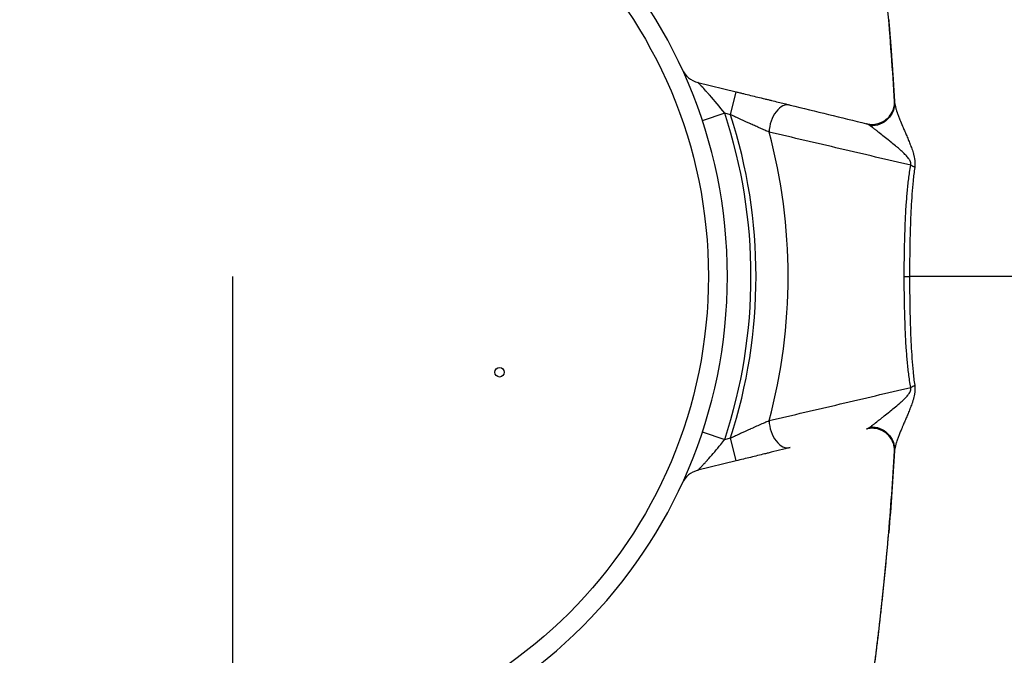
# Model space of a CAD drawing. Units: millimetres. Extents: x 1264 to 6530, y -797 to 998.
# Drawn here: x 2046 to 2255, y -15 to 120 of the extents above; entities that cross this region are included whole.
import ezdxf

# ---------------------------------------------------------------- set-up
doc = ezdxf.new("R2010")
doc.units = ezdxf.units.MM
doc.header["$MEASUREMENT"] = 0
doc.styles.get("Standard").update_dxf_attribs({"font": 'arial.ttf'})
doc.dimstyles.get("Standard").update_dxf_attribs({"dimtxt": 0.18, "dimasz": 0.18, "dimexe": 0.18, "dimexo": 0.0625, "dimgap": 0.09, "dimtad": 0, "dimtih": 1, "dimtoh": 1, "dimdec": 4, "dimzin": 0, "dimdsep": 46, "dimtxsty": 'Standard', "dimcen": 0.09, "dimadec": 0, "dimazin": 0, "dimtfac": 1, "dimtdec": 4, "dimtofl": 0, "dimtmove": 0, "dimatfit": 3, "dimfxl": 1, "dimtolj": 1, "dimtzin": 0, "dimarcsym": 0})

# ---------------------------------------------------------------- blocks, each defined once
blk = doc.blocks.new('*D5')
at = {"color": 0, "lineweight": -2, "ltscale": 4, "transparency": 16777216}
for p, q in [((1412.33, 365.17), (1382.15, 365.17)), ((1382.33, 315.17), (1382.33, -184.53)), ((1412.33, -234.53), (1382.15, -234.53))]:
    blk.add_line(p, q, dxfattribs=at)
at = {"color": 0, "ltscale": 4, "transparency": 16777216}
for points in [[(1374, 315.17), (1390.66, 315.17), (1382.33, 365.17)], [(1374, -184.53), (1390.66, -184.53), (1382.33, -234.53)]]:
    blk.add_solid(points, dxfattribs=at)
at = {"layer": 'Defpoints', "color": 0, "ltscale": 4, "transparency": 16777216}
for p in [(2100.93, 365.17), (1382.33, -234.53), (2090.94, -234.53)]:
    blk.add_point(p, dxfattribs=at)
at = {"color": 0, "ltscale": 4, "transparency": 16777216, "insert": (1316.48, 65.32), "char_height": 80, "attachment_point": 5, "rotation": 90}
blk.add_mtext('\\A1;{\\fArial|b0|i0|c162|p34;60}', dxfattribs=at)

msp = doc.modelspace()

# ---------------------------------------------------------------- linework, layer by layer
at = {"ltscale": 4}
for p, q in [((2189.68615, 106.5715), (2197.78542, 104.58911)), ((2196.5967, 99.73247), (2197.78542, 104.58911)), ((2231.38138, 102.47704), (2231.38206, 102.4657)), ((2195.36562, 100.03379), (2190.61902, 98.46225)), ((2196.5967, 99.73247), (2195.36562, 100.03379)), ((2226.27777, 97.33768), (2226.26618, 97.34593)), ((2206.64696, 95.60976), (2206.64679, 95.60976)), ((2228.53086, 95.60976), (2228.5302, 95.60976)), ((2090.94036, 65.45976), (2090.94036, -35.51895)), ((2233.45045, 65.45976), (2234.57892, 65.45976)), ((2206.64696, 35.30976), (2206.64679, 35.30976)), ((2226.26618, 33.57359), (2226.27657, 33.58099)), ((2228.53078, 35.30976), (2228.53026, 35.30976)), ((2190.61902, 32.45727), (2195.36562, 30.88573)), ((2195.36562, 30.88573), (2196.5967, 31.18705)), ((2197.78542, 26.33041), (2196.5967, 31.18705)), ((2231.38199, 28.45264), (2231.38138, 28.44248)), ((2197.78542, 26.33041), (2189.68615, 24.34802))]:
    msp.add_line(p, q, dxfattribs=at)
msp.add_circle((2090.94036, 65.45976), 100.97871, dxfattribs=at)
for centre, radius, start, end in [((2090.94036, 65.45976), 105, 90, 270), ((2090.94036, 65.45976), 105, 270, 90), ((2190.87487, 111.42814), 5, 204.7017223, 256.2465694), ((2090.94036, 65.45976), 110, 341.6808728, 18.3191272), ((2090.94036, 65.45976), 111.07602, 342.0280195, 17.9719805), ((2090.94036, 65.45976), 117.87682, 344.9623474, 15.0376526), ((2190.87487, 19.49138), 5, 103.7534306, 155.2982777)]:
    msp.add_arc(centre, radius, start, end, dxfattribs=at)
at = {"ltscale": 4, "extrusion": (0, 0, -1)}
for centre, major_axis, ratio, start_param, end_param in [((2226.38956, 102.19115), (4.99182, 0.28587), 0.969157521, -0.00000642, 1.650921726), ((2226.39022, 102.18016), (4.98998, 0.31634), 0.968532527, 0.006371009, 1.654614806), ((2226.38956, 28.72837), (4.99182, -0.28587), 0.969157521, -1.650921726, 0.00000642), ((2226.39015, 28.73822), (4.99018, -0.31322), 0.968597494, -1.654238722, -0.005716781), ((1745.19609, 65.45445), (0.02643, -561.69594), 0.867451201, -1.504832622, -1.473728851)]:
    msp.add_ellipse(centre, major_axis=major_axis, ratio=ratio, start_param=start_param, end_param=end_param, dxfattribs=at)
at = {"ltscale": 4}
for centre, major_axis, ratio, start_param, end_param in [((2208.0645, 96.92559), (1.18872, 4.85664), 0.630806394, 0, 1.904493372), ((2231.46859, 88.45614), (-4.91543, 0.91571), 0.300386825, -2.533856173, -2.264887663), ((2231.46859, 42.46338), (4.91543, 0.91571), 0.300386825, -0.876704991, -0.60773648), ((2208.0645, 33.99393), (1.18872, -4.85664), 0.630806394, -1.904493372, 0)]:
    msp.add_ellipse(centre, major_axis=major_axis, ratio=ratio, start_param=start_param, end_param=end_param, dxfattribs=at)
msp.add_ellipse((2147.6027, 45.11161), major_axis=(1, 0), ratio=1, dxfattribs=at)
msp.add_ellipse((2147.6027, 45.11161), major_axis=(1, 0), ratio=1, dxfattribs=at)
for points, knots in [([(2253.11997, 246.82292), (2253.99595, 243.64533), (2254.84748, 240.45839), (2257.42685, 230.50161), (2259.07255, 223.70212), (2262.20357, 209.83478), (2263.68273, 202.7626), (2266.42864, 188.50083), (2267.694, 181.30847), (2269.99312, 166.88994), (2271.02762, 159.66144), (2272.86613, 145.16944), (2273.67052, 137.90354), (2275.04831, 123.34416), (2275.62191, 116.04825), (2276.53705, 101.44045), (2276.8788, 94.12613), (2277.32383, 79.69547), (2277.4336, 72.57706), (2277.4336, 65.45976)], [0, 0, 0, 0, 10.000406375, 10.000406375, 31.164284148, 31.164284148, 52.976920237, 52.976920237, 74.982464742, 74.982464742, 96.95148228, 96.95148228, 118.917299373, 118.917299373, 140.88673466, 140.88673466, 162.853958749, 162.853958749, 184.205851135, 184.205851135, 184.205851135, 184.205851135]), ([(2231.38138, 102.47704), (2231.19088, 105.80307), (2230.9747, 109.12723), (2230.2184, 119.51478), (2229.58774, 126.57063), (2228.09546, 140.64735), (2227.23353, 147.67081), (2225.28004, 161.67063), (2224.18818, 168.64958), (2221.77655, 182.55185), (2220.45633, 189.47775), (2217.59023, 203.26061), (2216.04314, 210.11974), (2212.85414, 223.23715), (2211.22837, 229.50302), (2209.51414, 235.7364)], [0, 0, 0, 0, 10.000390711, 10.000390711, 31.275149898, 31.275149898, 52.553103188, 52.553103188, 73.828907747, 73.828907747, 95.107679979, 95.107679979, 116.380286501, 116.380286501, 136.016207826, 136.016207826, 136.016207826, 136.016207826]), ([(2230.14884, 119.87922), (2230.16985, 119.63029), (2230.19072, 119.38135), (2230.21145, 119.1324), (2230.2322, 118.88316), (2230.2528, 118.6339), (2230.27326, 118.38463), (2230.29375, 118.13508), (2230.31408, 117.88551), (2230.33428, 117.63593), (2230.35449, 117.38606), (2230.37456, 117.13618), (2230.39449, 116.88628), (2230.41444, 116.6361), (2230.43424, 116.3859), (2230.4539, 116.13569), (2230.47358, 115.8852), (2230.49311, 115.63469), (2230.5125, 115.38417), (2230.53191, 115.13336), (2230.55117, 114.88254), (2230.57028, 114.6317), (2230.58942, 114.38058), (2230.60841, 114.12945), (2230.62726, 113.8783), (2230.64612, 113.62687), (2230.66484, 113.37543), (2230.68342, 113.12397), (2230.70201, 112.87223), (2230.72045, 112.62047), (2230.73875, 112.3687), (2230.75707, 112.11665), (2230.77524, 111.86458), (2230.79327, 111.6125), (2230.81131, 111.36014), (2230.8292, 111.10776), (2230.84695, 110.85537), (2230.86472, 110.60269), (2230.88234, 110.35), (2230.89981, 110.0973), (2230.9173, 109.84432), (2230.93464, 109.59132), (2230.95183, 109.33831), (2230.96903, 109.08516), (2230.98609, 108.83199), (2231.00299, 108.57882), (2231.01993, 108.32507), (2231.03673, 108.07131), (2231.05337, 107.81753), (2231.07002, 107.56362), (2231.08652, 107.30969), (2231.10288, 107.05575), (2231.11925, 106.80153), (2231.13547, 106.5473), (2231.15154, 106.29305), (2231.16763, 106.03852), (2231.18356, 105.78398), (2231.19935, 105.52942), (2231.21516, 105.27459), (2231.23081, 105.01974), (2231.24631, 104.76487), (2231.26183, 104.50973), (2231.2772, 104.25457), (2231.29242, 103.9994), (2231.30765, 103.74395), (2231.32274, 103.48849), (2231.33767, 103.23301), (2231.35262, 102.97725), (2231.36741, 102.72148), (2231.38206, 102.4657)], [0.0000000284, 0.0000000284, 0.0000000284, 0.0000000284, 0.0429428167, 0.0429428167, 0.0429428167, 0.085934307, 0.085934307, 0.085934307, 0.1289744714, 0.1289744714, 0.1289744714, 0.1720633104, 0.1720633104, 0.1720633104, 0.2152008244, 0.2152008244, 0.2152008244, 0.2583870139, 0.2583870139, 0.2583870139, 0.3016218795, 0.3016218795, 0.3016218795, 0.3449054216, 0.3449054216, 0.3449054216, 0.3882376407, 0.3882376407, 0.3882376407, 0.4316185373, 0.4316185373, 0.4316185373, 0.475048112, 0.475048112, 0.475048112, 0.5185263654, 0.5185263654, 0.5185263654, 0.5620532979, 0.5620532979, 0.5620532979, 0.6056289102, 0.6056289102, 0.6056289102, 0.6492281452, 0.6492281452, 0.6492281452, 0.6929261762, 0.6929261762, 0.6929261762, 0.7366478299, 0.7366478299, 0.7366478299, 0.7804181632, 0.7804181632, 0.7804181632, 0.8242371755, 0.8242371755, 0.8242371755, 0.868104866, 0.868104866, 0.868104866, 0.9120212341, 0.9120212341, 0.9120212341, 0.955986279, 0.955986279, 0.955986279, 1, 1, 1, 1]), ([(2195.36562, 100.03379), (2194.3162, 101.39357), (2193.21781, 102.70453), (2192.18053, 103.8781), (2192.11995, 103.94664), (2192.0596, 104.01467), (2191.99949, 104.08218), (2191.90424, 104.18916), (2191.80955, 104.29486), (2191.71555, 104.39917), (2191.67516, 104.44399), (2191.63489, 104.48857), (2191.59477, 104.53288), (2191.52803, 104.6066), (2191.46168, 104.67961), (2191.39579, 104.75184), (2191.06636, 105.11304), (2190.75333, 105.44968), (2190.478, 105.74204), (2190.42294, 105.80052), (2190.36935, 105.85725), (2190.31747, 105.91202), (2190.30303, 105.92727), (2190.28871, 105.94238), (2190.27452, 105.95733), (2190.23774, 105.99609), (2190.20205, 106.03363), (2190.16773, 106.06963), (2190.07262, 106.1694), (2189.98776, 106.2578), (2189.91604, 106.3324), (2189.89811, 106.35105), (2189.88101, 106.36882), (2189.8648, 106.38567), (2189.84858, 106.40252), (2189.83325, 106.41844), (2189.819, 106.43326), (2189.79048, 106.46289), (2189.76607, 106.48825), (2189.74628, 106.50883), (2189.7067, 106.55), (2189.68615, 106.5715), (2189.68615, 106.5715)], [0, 0, 0, 0, 0.472411826, 0.472411826, 0.472411826, 0.5, 0.5, 0.5, 0.543716624, 0.543716624, 0.543716624, 0.5625, 0.5625, 0.5625, 0.59375, 0.59375, 0.59375, 0.75, 0.75, 0.75, 0.78125, 0.78125, 0.78125, 0.78994853, 0.78994853, 0.78994853, 0.8125, 0.8125, 0.8125, 0.875, 0.875, 0.875, 0.890625, 0.890625, 0.890625, 0.90625, 0.90625, 0.90625, 0.9375, 0.9375, 0.9375, 1, 1, 1, 1]), ([(2197.78542, 104.58911), (2198.04454, 104.52569), (2198.30368, 104.46226), (2198.82131, 104.33556), (2199.07919, 104.27245), (2199.85004, 104.08377), (2200.36023, 103.9589), (2201.37313, 103.71098), (2201.87585, 103.58793), (2202.87358, 103.34372), (2203.3686, 103.22256), (2204.10504, 103.04231), (2204.34981, 102.9824), (2204.83285, 102.86417), (2205.07164, 102.80572), (2205.77983, 102.63238), (2206.24105, 102.5195), (2207.1412, 102.29917), (2207.58013, 102.19174), (2208.43465, 101.98259), (2208.85023, 101.88087), (2209.25322, 101.78223)], [0, 0, 0, 0, 0.0625, 0.0625, 0.125, 0.125, 0.25, 0.25, 0.375, 0.375, 0.5, 0.5, 0.5625, 0.5625, 0.625, 0.625, 0.75, 0.75, 0.875, 0.875, 1, 1, 1, 1]), ([(2225.47632, 97.81143), (2225.90542, 97.70641), (2226.37275, 97.65944), (2227.32137, 97.70605), (2227.81363, 97.80617), (2228.76976, 98.16015), (2229.24067, 98.42926), (2230.05766, 99.09366), (2230.41323, 99.49834), (2230.95177, 100.35645), (2231.14438, 100.82273), (2231.30056, 101.43581), (2231.33322, 101.61322), (2231.39089, 102.06381), (2231.391, 102.309), (2231.38138, 102.47702)], [0, 0, 0, 0, 1.461566009, 1.461566009, 2.992165301, 2.992165301, 4.634541456, 4.634541456, 6.284015357, 6.284015357, 7.897266574, 7.897266574, 8.580842344, 8.580842344, 9.78817647, 9.78817647, 9.78817647, 9.78817647]), ([(2231.38206, 102.4657), (2231.39032, 102.33267), (2231.41094, 102.18027), (2231.44197, 102.01239), (2231.47299, 101.84452), (2231.51446, 101.66112), (2231.56507, 101.46468), (2231.59038, 101.36646), (2231.61801, 101.26489), (2231.64778, 101.16043), (2231.67754, 101.05597), (2231.70931, 100.94907), (2231.74293, 100.83995), (2231.79446, 100.6727), (2231.8504, 100.50015), (2231.91022, 100.32317), (2231.92846, 100.26921), (2231.94706, 100.21481), (2231.96602, 100.15998), (2232.04713, 99.92533), (2232.13461, 99.6831), (2232.22781, 99.43407), (2232.32101, 99.18505), (2232.41995, 98.92924), (2232.52399, 98.66709), (2232.69871, 98.2269), (2232.88794, 97.76886), (2233.08837, 97.2934), (2233.12667, 97.20256), (2233.16544, 97.11111), (2233.20464, 97.01902), (2233.32682, 96.73199), (2233.45305, 96.43853), (2233.58242, 96.13822), (2233.64711, 95.98807), (2233.71265, 95.83606), (2233.77859, 95.68284), (2233.84452, 95.52963), (2233.91092, 95.3751), (2233.97762, 95.21916), (2234.11103, 94.90727), (2234.24573, 94.58977), (2234.38036, 94.26523), (2234.44768, 94.10296), (2234.51499, 93.93894), (2234.58203, 93.77283), (2234.61015, 93.70315), (2234.63821, 93.63309), (2234.66618, 93.56269), (2234.7049, 93.46524), (2234.7436, 93.36693), (2234.78202, 93.26785), (2234.8482, 93.0972), (2234.91374, 92.92408), (2234.97805, 92.74788), (2235.04236, 92.57168), (2235.10546, 92.39242), (2235.16662, 92.20919), (2235.22779, 92.02597), (2235.28716, 91.83831), (2235.34288, 91.64781), (2235.3766, 91.53254), (2235.40898, 91.41593), (2235.43983, 91.2982), (2235.45996, 91.22136), (2235.47944, 91.14375), (2235.49808, 91.06554), (2235.54529, 90.86751), (2235.58744, 90.6652), (2235.62224, 90.45696), (2235.63964, 90.35285), (2235.65504, 90.24808), (2235.66815, 90.14265), (2235.6747, 90.08994), (2235.68068, 90.03707), (2235.68604, 89.98403), (2235.68689, 89.97571), (2235.68771, 89.96737), (2235.68853, 89.95904), (2235.6929, 89.9143), (2235.69679, 89.86942), (2235.70016, 89.82442), (2235.70817, 89.71767), (2235.71338, 89.61024), (2235.71581, 89.50211), (2235.72068, 89.28585), (2235.71447, 89.07236), (2235.69674, 88.86153), (2235.68787, 88.75611), (2235.676, 88.65137), (2235.66095, 88.54751)], [0, 0, 0, 0, 0.0625, 0.0625, 0.0625, 0.125, 0.125, 0.125, 0.15625, 0.15625, 0.15625, 0.1875, 0.1875, 0.1875, 0.235395384, 0.235395384, 0.235395384, 0.25, 0.25, 0.25, 0.3125, 0.3125, 0.3125, 0.375, 0.375, 0.375, 0.479948304, 0.479948304, 0.479948304, 0.5, 0.5, 0.5, 0.5625, 0.5625, 0.5625, 0.59375, 0.59375, 0.59375, 0.625, 0.625, 0.625, 0.6875, 0.6875, 0.6875, 0.71875, 0.71875, 0.71875, 0.731856908, 0.731856908, 0.731856908, 0.75, 0.75, 0.75, 0.78125, 0.78125, 0.78125, 0.8125, 0.8125, 0.8125, 0.84375, 0.84375, 0.84375, 0.862659306, 0.862659306, 0.862659306, 0.875, 0.875, 0.875, 0.90625, 0.90625, 0.90625, 0.921875, 0.921875, 0.921875, 0.9296875, 0.9296875, 0.9296875, 0.930914448, 0.930914448, 0.930914448, 0.9375, 0.9375, 0.9375, 0.953125, 0.953125, 0.953125, 0.984375, 0.984375, 0.984375, 1, 1, 1, 1]), ([(2209.25322, 101.78223), (2211.97478, 101.1161), (2214.68632, 100.45242), (2220.09296, 99.12908), (2222.78805, 98.46942), (2225.47632, 97.81143)], [0, 0, 0, 0, 0.5, 0.5, 1, 1, 1, 1]), ([(2204.78055, 96.04334), (2204.48361, 96.17347), (2204.17873, 96.30761), (2203.86652, 96.44536), (2203.55432, 96.58312), (2203.2348, 96.7245), (2202.90853, 96.8693), (2202.58227, 97.01411), (2202.24926, 97.16234), (2201.90997, 97.31392), (2201.74032, 97.38971), (2201.5691, 97.46634), (2201.39635, 97.54381), (2201.25002, 97.60942), (2201.10263, 97.67562), (2200.95471, 97.74217), (2200.928, 97.75419), (2200.9013, 97.76621), (2200.8746, 97.77823), (2200.17629, 98.09261), (2199.4701, 98.41295), (2198.75661, 98.73878), (2198.39986, 98.90169), (2198.04133, 99.066), (2197.68112, 99.2317), (2197.32092, 99.39741), (2196.95858, 99.56473), (2196.5967, 99.73247)], [0, 0, 0, 0, 0.125, 0.125, 0.125, 0.25, 0.25, 0.25, 0.375, 0.375, 0.375, 0.4375, 0.4375, 0.4375, 0.49044198, 0.49044198, 0.49044198, 0.5, 0.5, 0.5, 0.75, 0.75, 0.75, 0.875, 0.875, 0.875, 1, 1, 1, 1]), ([(2226.26618, 97.34593), (2226.09815, 97.46549), (2225.94522, 97.56936), (2225.74485, 97.69088), (2225.68293, 97.72562), (2225.57049, 97.78054), (2225.51996, 97.80075), (2225.47632, 97.81143)], [0.0000000069, 0.0000000069, 0.0000000069, 0.0000000069, 0.5, 0.5, 0.75, 0.75, 1, 1, 1, 1]), ([(2234.82436, 89.00529), (2234.8379, 89.04787), (2234.84878, 89.09191), (2234.85657, 89.13757), (2234.86047, 89.1604), (2234.86359, 89.18364), (2234.8659, 89.20732), (2234.8682, 89.23099), (2234.86965, 89.25507), (2234.87025, 89.27896), (2234.87084, 89.30286), (2234.87059, 89.32674), (2234.86953, 89.35058), (2234.86848, 89.37443), (2234.86662, 89.39826), (2234.864, 89.42206), (2234.85878, 89.46966), (2234.85044, 89.51727), (2234.83987, 89.56328), (2234.8293, 89.60929), (2234.81644, 89.65421), (2234.80187, 89.6981), (2234.79921, 89.70611), (2234.7965, 89.71408), (2234.79372, 89.72199), (2234.78131, 89.75743), (2234.76796, 89.7919), (2234.75378, 89.82562), (2234.73644, 89.86687), (2234.71793, 89.90698), (2234.69848, 89.94621), (2234.67904, 89.98544), (2234.65868, 90.02371), (2234.63782, 90.06087), (2234.59609, 90.1352), (2234.5521, 90.20562), (2234.5067, 90.27351), (2234.46549, 90.33513), (2234.42312, 90.3947), (2234.37993, 90.45265), (2234.37553, 90.45855), (2234.37113, 90.46443), (2234.36672, 90.4703), (2234.27116, 90.59741), (2234.17225, 90.71796), (2234.07119, 90.83404), (2233.97012, 90.95013), (2233.86751, 91.061), (2233.76404, 91.16841), (2233.66056, 91.27582), (2233.55623, 91.37971), (2233.45165, 91.48133), (2233.35464, 91.57559), (2233.25708, 91.66803), (2233.16001, 91.75883), (2233.0478, 91.8638), (2232.93543, 91.96708), (2232.82322, 92.06878), (2232.61395, 92.25844), (2232.40498, 92.44263), (2232.19674, 92.62254), (2231.9885, 92.80244), (2231.781, 92.97805), (2231.57475, 93.15028), (2231.21912, 93.44724), (2230.86828, 93.73341), (2230.52583, 94.01197), (2230.47107, 94.05651), (2230.41647, 94.10086), (2230.36202, 94.14502), (2229.96711, 94.4653), (2229.58181, 94.7747), (2229.20846, 95.07225), (2228.84353, 95.36309), (2228.48998, 95.64261), (2228.15034, 95.90949), (2228.14251, 95.91564), (2228.13469, 95.92178), (2228.12688, 95.92792), (2227.95345, 96.06415), (2227.78371, 96.19698), (2227.61822, 96.32576), (2227.53548, 96.39015), (2227.45376, 96.45356), (2227.37332, 96.51575), (2227.29288, 96.57793), (2227.21373, 96.63887), (2227.13597, 96.69845), (2226.98044, 96.8176), (2226.83045, 96.93131), (2226.68704, 97.03834), (2226.54363, 97.14537), (2226.40673, 97.24574), (2226.27777, 97.33768)], [0, 0, 0, 0, 0.0078125, 0.0078125, 0.0078125, 0.01171875, 0.01171875, 0.01171875, 0.015625, 0.015625, 0.015625, 0.01953125, 0.01953125, 0.01953125, 0.0234375, 0.0234375, 0.0234375, 0.03125, 0.03125, 0.03125, 0.0390625, 0.0390625, 0.0390625, 0.040488855, 0.040488855, 0.040488855, 0.046875, 0.046875, 0.046875, 0.0546875, 0.0546875, 0.0546875, 0.0625, 0.0625, 0.0625, 0.078125, 0.078125, 0.078125, 0.092307115, 0.092307115, 0.092307115, 0.09375, 0.09375, 0.09375, 0.125, 0.125, 0.125, 0.15625, 0.15625, 0.15625, 0.1875, 0.1875, 0.1875, 0.216487662, 0.216487662, 0.216487662, 0.25, 0.25, 0.25, 0.3125, 0.3125, 0.3125, 0.375, 0.375, 0.375, 0.482766776, 0.482766776, 0.482766776, 0.5, 0.5, 0.5, 0.625, 0.625, 0.625, 0.747184154, 0.747184154, 0.747184154, 0.75, 0.75, 0.75, 0.8125, 0.8125, 0.8125, 0.84375, 0.84375, 0.84375, 0.875, 0.875, 0.875, 0.9375, 0.9375, 0.9375, 1, 1, 1, 1]), ([(2234.82436, 89.00529), (2229.86113, 90.17684), (2224.88028, 91.34884), (2217.37336, 93.10805), (2214.86505, 93.69466), (2209.83419, 94.86848), (2207.31164, 95.45569), (2204.78055, 96.04334)], [0, 0, 0, 0, 0.5, 0.5, 0.75, 0.75, 1, 1, 1, 1]), ([(2233.45045, 65.45976), (2233.45045, 66.45867), (2233.45522, 67.45728), (2233.46979, 68.95472), (2233.47589, 69.45396), (2233.49066, 70.45135), (2233.49933, 70.9494), (2233.52944, 72.4416), (2233.55491, 73.43382), (2233.61848, 75.41274), (2233.65656, 76.39946), (2233.74824, 78.36687), (2233.80181, 79.34757), (2233.92893, 81.30212), (2234.00242, 82.27598), (2234.1764, 84.2155), (2234.27678, 85.18119), (2234.4564, 86.62188), (2234.52117, 87.10079), (2234.66283, 88.05552), (2234.73972, 88.53134), (2234.82436, 89.00529)], [0, 0, 0, 0, 0.125, 0.125, 0.1875, 0.1875, 0.25, 0.25, 0.375, 0.375, 0.5, 0.5, 0.625, 0.625, 0.75, 0.75, 0.875, 0.875, 0.9375, 0.9375, 1, 1, 1, 1]), ([(2235.66095, 88.54751), (2235.59284, 88.07758), (2235.53084, 87.60654), (2235.47396, 87.13437), (2235.41709, 86.6622), (2235.36535, 86.18892), (2235.31782, 85.71469), (2235.22463, 84.785), (2235.14761, 83.85167), (2235.08005, 82.91606), (2235.07869, 82.89717), (2235.07733, 82.87828), (2235.07597, 82.85939), (2235.00747, 81.90478), (2234.94961, 80.94751), (2234.89997, 79.98792), (2234.85148, 79.05059), (2234.81081, 78.11105), (2234.77577, 77.16971), (2234.77494, 77.14736), (2234.77411, 77.125), (2234.77328, 77.10265), (2234.73768, 76.13884), (2234.70776, 75.17312), (2234.68288, 74.20559), (2234.63313, 72.27052), (2234.60351, 70.32668), (2234.58929, 68.38014), (2234.58218, 67.40687), (2234.57892, 66.43341), (2234.57892, 65.45976)], [0, 0, 0, 0, 0.0625, 0.0625, 0.0625, 0.125, 0.125, 0.125, 0.247526532, 0.247526532, 0.247526532, 0.25, 0.25, 0.25, 0.375, 0.375, 0.375, 0.497100496, 0.497100496, 0.497100496, 0.5, 0.5, 0.5, 0.625, 0.625, 0.625, 0.875, 0.875, 0.875, 1, 1, 1, 1]), ([(2234.82436, 41.91423), (2234.73978, 42.38782), (2234.66294, 42.86334), (2234.52134, 43.81754), (2234.45659, 44.29623), (2234.277, 45.73635), (2234.17662, 46.7018), (2234.00262, 48.64106), (2233.92911, 49.6149), (2233.80195, 51.56961), (2233.74835, 52.55048), (2233.65663, 54.51841), (2233.61853, 55.50547), (2233.55492, 57.48524), (2233.52943, 58.47796), (2233.49932, 59.97103), (2233.49064, 60.46955), (2233.47587, 61.4671), (2233.46977, 61.96596), (2233.45522, 63.46283), (2233.45045, 64.46112), (2233.45045, 65.45976)], [0, 0, 0, 0, 0.0625, 0.0625, 0.125, 0.125, 0.25, 0.25, 0.375, 0.375, 0.5, 0.5, 0.625, 0.625, 0.75, 0.75, 0.8125, 0.8125, 0.875, 0.875, 1, 1, 1, 1]), ([(2277.4336, 65.45976), (2277.4336, 65.45976), (2276.52895, 65.45976), (2270.49796, 65.45976), (2258.32135, 65.45976), (2245.07129, 65.45976), (2237.54727, 65.45976), (2234.9985, 65.45976), (2234.57892, 65.45976)], [0.0698937748, 0.0698937748, 0.0698937748, 0.0698937748, 0.1153483203, 0.2062574112, 0.2971665021, 0.388075593, 0.4789846839, 0.5, 0.5, 0.5, 0.5]), ([(2234.57892, 65.45976), (2234.57892, 62.53508), (2234.60811, 59.62222), (2234.68261, 56.72297), (2234.70745, 55.75656), (2234.73732, 54.7917), (2234.77286, 53.82844), (2234.7736, 53.80824), (2234.77435, 53.78803), (2234.7751, 53.76783), (2234.81012, 52.82484), (2234.85079, 51.88341), (2234.89933, 50.94385), (2234.94891, 49.98417), (2235.00671, 49.02646), (2235.07519, 48.07101), (2235.0764, 48.05408), (2235.07762, 48.03715), (2235.07884, 48.02022), (2235.14648, 47.08178), (2235.2236, 46.14524), (2235.31708, 45.21185), (2235.36465, 44.73673), (2235.41647, 44.26244), (2235.47347, 43.78911), (2235.53046, 43.31578), (2235.59262, 42.84344), (2235.66095, 42.37201)], [0, 0, 0, 0, 0.375, 0.375, 0.375, 0.5, 0.5, 0.5, 0.502621491, 0.502621491, 0.502621491, 0.625, 0.625, 0.625, 0.75, 0.75, 0.75, 0.75221493, 0.75221493, 0.75221493, 0.875, 0.875, 0.875, 0.9375, 0.9375, 0.9375, 1, 1, 1, 1]), ([(2204.78055, 34.87618), (2207.31161, 35.46382), (2209.8342, 36.05104), (2214.86524, 37.22491), (2217.37359, 37.81153), (2224.88053, 39.57074), (2229.86116, 40.74269), (2234.82436, 41.91423)], [0, 0, 0, 0, 0.25, 0.25, 0.5, 0.5, 1, 1, 1, 1]), ([(2226.27657, 33.58099), (2226.34103, 33.62693), (2226.40755, 33.67497), (2226.47593, 33.72491), (2226.54431, 33.77485), (2226.61456, 33.82671), (2226.68632, 33.88017), (2226.82984, 33.9871), (2226.97958, 34.10056), (2227.13459, 34.21936), (2227.44463, 34.45697), (2227.77573, 34.71577), (2228.12259, 34.98823), (2228.12835, 34.99276), (2228.13411, 34.99729), (2228.13988, 35.00182), (2228.30779, 35.13374), (2228.47947, 35.2691), (2228.65454, 35.40759), (2228.83562, 35.55084), (2229.02049, 35.69756), (2229.20799, 35.84697), (2229.58298, 36.1458), (2229.96887, 36.45568), (2230.36377, 36.77592), (2230.42016, 36.82166), (2230.47672, 36.86759), (2230.53341, 36.91371), (2230.87372, 37.19056), (2231.2218, 37.47435), (2231.574, 37.76833), (2231.98487, 38.11129), (2232.4016, 38.46844), (2232.82066, 38.84837), (2232.92543, 38.94335), (2233.03037, 39.03976), (2233.13548, 39.13782), (2233.14215, 39.14405), (2233.14882, 39.15028), (2233.15549, 39.15652), (2233.25392, 39.24855), (2233.35259, 39.34214), (2233.45099, 39.43768), (2233.71365, 39.69273), (2233.97491, 39.96116), (2234.22116, 40.26347), (2234.27041, 40.32393), (2234.31893, 40.3857), (2234.36661, 40.4491), (2234.3713, 40.45534), (2234.37598, 40.46159), (2234.38066, 40.46786), (2234.42344, 40.52529), (2234.46541, 40.58428), (2234.5062, 40.6452), (2234.57406, 40.74657), (2234.63882, 40.85318), (2234.69705, 40.9703), (2234.71646, 41.00934), (2234.7352, 41.04978), (2234.75265, 41.09118), (2234.76714, 41.12554), (2234.78074, 41.16055), (2234.79335, 41.19646), (2234.79594, 41.20384), (2234.79847, 41.21124), (2234.80096, 41.21869), (2234.81555, 41.2624), (2234.82863, 41.30771), (2234.83931, 41.35385), (2234.85, 41.39999), (2234.85832, 41.44693), (2234.8637, 41.49487), (2234.86638, 41.51884), (2234.86833, 41.54317), (2234.86943, 41.56729), (2234.87054, 41.59141), (2234.87082, 41.6154), (2234.87026, 41.63926), (2234.86914, 41.68697), (2234.86461, 41.7344), (2234.85677, 41.78075), (2234.84892, 41.8271), (2234.83795, 41.8715), (2234.82436, 41.91423)], [0, 0, 0, 0, 0.03125, 0.03125, 0.03125, 0.0625, 0.0625, 0.0625, 0.125, 0.125, 0.125, 0.25, 0.25, 0.25, 0.252075706, 0.252075706, 0.252075706, 0.3125, 0.3125, 0.3125, 0.375, 0.375, 0.375, 0.5, 0.5, 0.5, 0.51785152, 0.51785152, 0.51785152, 0.625, 0.625, 0.625, 0.75, 0.75, 0.75, 0.78125, 0.78125, 0.78125, 0.783233771, 0.783233771, 0.783233771, 0.8125, 0.8125, 0.8125, 0.890625, 0.890625, 0.890625, 0.90625, 0.90625, 0.90625, 0.907788029, 0.907788029, 0.907788029, 0.921875, 0.921875, 0.921875, 0.9453125, 0.9453125, 0.9453125, 0.953125, 0.953125, 0.953125, 0.959606998, 0.959606998, 0.959606998, 0.9609375, 0.9609375, 0.9609375, 0.96875, 0.96875, 0.96875, 0.9765625, 0.9765625, 0.9765625, 0.98046875, 0.98046875, 0.98046875, 0.984375, 0.984375, 0.984375, 0.9921875, 0.9921875, 0.9921875, 1, 1, 1, 1]), ([(2235.66095, 42.37201), (2235.67599, 42.2682), (2235.68791, 42.16336), (2235.69683, 42.05769), (2235.71466, 41.84635), (2235.72082, 41.62999), (2235.71585, 41.41505), (2235.71336, 41.30759), (2235.70812, 41.20055), (2235.70008, 41.09397), (2235.69667, 41.04871), (2235.69275, 41.00355), (2235.68833, 40.95847), (2235.68755, 40.95046), (2235.68675, 40.94246), (2235.68594, 40.93445), (2235.68056, 40.8814), (2235.67457, 40.82845), (2235.66799, 40.77561), (2235.65483, 40.66993), (2235.63932, 40.56466), (2235.62201, 40.46118), (2235.58738, 40.2542), (2235.54543, 40.05271), (2235.49838, 39.85521), (2235.4798, 39.77722), (2235.46037, 39.69979), (2235.44029, 39.62309), (2235.40952, 39.50557), (2235.37719, 39.38905), (2235.3435, 39.27383), (2235.31567, 39.17861), (2235.28691, 39.08406), (2235.25749, 38.9905), (2235.22808, 38.89695), (2235.19801, 38.80437), (2235.16741, 38.71266), (2235.1062, 38.52923), (2235.04286, 38.34921), (2234.97813, 38.17187), (2234.91341, 37.99452), (2234.84722, 37.81969), (2234.78038, 37.64741), (2234.7415, 37.54721), (2234.70243, 37.44799), (2234.66335, 37.34971), (2234.63524, 37.27901), (2234.60708, 37.20875), (2234.57889, 37.13894), (2234.5115, 36.9721), (2234.44397, 36.80775), (2234.37657, 36.64546), (2234.24177, 36.32089), (2234.10746, 36.00465), (2233.97495, 35.695), (2233.84245, 35.38536), (2233.71172, 35.08234), (2233.58372, 34.78506), (2233.45572, 34.48778), (2233.33044, 34.19625), (2233.20875, 33.91007), (2233.16965, 33.81813), (2233.13093, 33.72679), (2233.09264, 33.63596), (2233.01172, 33.44405), (2232.9324, 33.25455), (2232.85508, 33.06753), (2232.74117, 32.792), (2232.63139, 32.52178), (2232.52636, 32.25708), (2232.47385, 32.12473), (2232.42252, 31.99377), (2232.37247, 31.86424), (2232.32241, 31.73472), (2232.27357, 31.60647), (2232.22627, 31.48019), (2232.13166, 31.22763), (2232.04336, 30.98332), (2231.96204, 30.74795), (2231.94293, 30.69264), (2231.92421, 30.63783), (2231.90589, 30.58355), (2231.84625, 30.40688), (2231.79064, 30.23532), (2231.73956, 30.06983), (2231.67279, 29.85349), (2231.61375, 29.64722), (2231.56363, 29.45275), (2231.51351, 29.25829), (2231.47229, 29.07559), (2231.44143, 28.90742), (2231.43372, 28.86537), (2231.42666, 28.82424), (2231.42027, 28.78408), (2231.41388, 28.74392), (2231.40817, 28.70472), (2231.40318, 28.66668), (2231.3932, 28.59062), (2231.38608, 28.5191), (2231.38199, 28.45264)], [0, 0, 0, 0, 0.015625, 0.015625, 0.015625, 0.046875, 0.046875, 0.046875, 0.0625, 0.0625, 0.0625, 0.069133785, 0.069133785, 0.069133785, 0.0703125, 0.0703125, 0.0703125, 0.078125, 0.078125, 0.078125, 0.09375, 0.09375, 0.09375, 0.125, 0.125, 0.125, 0.137340921, 0.137340921, 0.137340921, 0.15625, 0.15625, 0.15625, 0.171875, 0.171875, 0.171875, 0.1875, 0.1875, 0.1875, 0.21875, 0.21875, 0.21875, 0.25, 0.25, 0.25, 0.268175434, 0.268175434, 0.268175434, 0.28125, 0.28125, 0.28125, 0.3125, 0.3125, 0.3125, 0.375, 0.375, 0.375, 0.4375, 0.4375, 0.4375, 0.5, 0.5, 0.5, 0.520077679, 0.520077679, 0.520077679, 0.5625, 0.5625, 0.5625, 0.625, 0.625, 0.625, 0.65625, 0.65625, 0.65625, 0.6875, 0.6875, 0.6875, 0.75, 0.75, 0.75, 0.764688863, 0.764688863, 0.764688863, 0.8125, 0.8125, 0.8125, 0.875, 0.875, 0.875, 0.9375, 0.9375, 0.9375, 0.953125, 0.953125, 0.953125, 0.96875, 0.96875, 0.96875, 1, 1, 1, 1]), ([(2196.5967, 31.18705), (2197.32126, 31.5229), (2198.03905, 31.85303), (2198.74956, 32.17751), (2199.46007, 32.502), (2200.16303, 32.82091), (2200.8579, 33.13378), (2200.88332, 33.14522), (2200.90874, 33.15666), (2200.93414, 33.1681), (2201.08233, 33.23478), (2201.23008, 33.30117), (2201.37743, 33.36726), (2201.46374, 33.40597), (2201.5499, 33.44459), (2201.63592, 33.4831), (2202.4101, 33.82974), (2203.15722, 34.16149), (2203.86321, 34.47288), (2204.17698, 34.61127), (2204.48316, 34.74585), (2204.78055, 34.87618)], [0, 0, 0, 0, 0.25, 0.25, 0.25, 0.5, 0.5, 0.5, 0.509147013, 0.509147013, 0.509147013, 0.5625, 0.5625, 0.5625, 0.59375, 0.59375, 0.59375, 0.875, 0.875, 0.875, 1, 1, 1, 1]), ([(2225.47632, 33.10809), (2225.49813, 33.11342), (2225.5217, 33.12117), (2225.57195, 33.14083), (2225.59864, 33.15273), (2225.68299, 33.19394), (2225.74492, 33.22868), (2225.9453, 33.35021), (2226.09821, 33.45407), (2226.26618, 33.57359)], [0, 0, 0, 0, 0.125, 0.125, 0.25, 0.25, 0.5, 0.5, 0.9999999931, 0.9999999931, 0.9999999931, 0.9999999931]), ([(2231.38138, 28.4425), (2231.38981, 28.58959), (2231.39099, 28.79444), (2231.34366, 29.2595), (2231.29797, 29.5168), (2231.13833, 30.08092), (2231.01465, 30.39455), (2230.65399, 31.07227), (2230.39237, 31.4362), (2229.73589, 32.12039), (2229.31975, 32.43599), (2228.40242, 32.92431), (2227.88733, 33.09742), (2226.84832, 33.26544), (2226.31064, 33.26149), (2225.69701, 33.15789), (2225.58551, 33.13481), (2225.47632, 33.10809)], [0, 0, 0, 0, 1.056719974, 1.056719974, 2.033372234, 2.033372234, 3.145184939, 3.145184939, 4.541121501, 4.541121501, 6.12944, 6.12944, 7.774814234, 7.774814234, 9.422433643, 9.422433643, 9.794341598, 9.794341598, 9.794341598, 9.794341598]), ([(2189.68615, 24.34802), (2189.68615, 24.34802), (2189.70656, 24.36985), (2189.74539, 24.41049), (2189.7551, 24.42065), (2189.76596, 24.432), (2189.77796, 24.44451), (2189.78996, 24.45701), (2189.80312, 24.47072), (2189.81729, 24.48545), (2189.84562, 24.51491), (2189.87796, 24.54846), (2189.91389, 24.58574), (2189.93185, 24.60438), (2189.95076, 24.624), (2189.97037, 24.64437), (2189.98999, 24.66473), (2190.01033, 24.68586), (2190.03133, 24.7077), (2190.07333, 24.75138), (2190.11797, 24.79791), (2190.16485, 24.84701), (2190.19887, 24.88264), (2190.2341, 24.91964), (2190.27044, 24.95791), (2190.33428, 25.02514), (2190.40138, 25.09612), (2190.47143, 25.17048), (2190.5264, 25.22882), (2190.58316, 25.28924), (2190.64155, 25.35159), (2190.69994, 25.41393), (2190.75958, 25.4778), (2190.82015, 25.54288), (2190.94129, 25.67303), (2191.06635, 25.80823), (2191.19451, 25.94774), (2191.32267, 26.08725), (2191.45393, 26.2311), (2191.58774, 26.37886), (2191.6274, 26.42266), (2191.6673, 26.46683), (2191.70741, 26.51132), (2191.73496, 26.54188), (2191.76259, 26.57257), (2191.79029, 26.60337), (2191.8583, 26.67902), (2191.92655, 26.75529), (2191.99503, 26.83218), (2192.81683, 27.75481), (2193.68284, 28.77245), (2194.52688, 29.82166), (2194.80822, 30.1714), (2195.08793, 30.52591), (2195.36562, 30.88573)], [0, 0, 0, 0, 0.0625, 0.0625, 0.0625, 0.078125, 0.078125, 0.078125, 0.09375, 0.09375, 0.09375, 0.125, 0.125, 0.125, 0.140625, 0.140625, 0.140625, 0.15625, 0.15625, 0.15625, 0.1875, 0.1875, 0.1875, 0.210175419, 0.210175419, 0.210175419, 0.25, 0.25, 0.25, 0.28125, 0.28125, 0.28125, 0.3125, 0.3125, 0.3125, 0.375, 0.375, 0.375, 0.4375, 0.4375, 0.4375, 0.456025026, 0.456025026, 0.456025026, 0.46875, 0.46875, 0.46875, 0.5, 0.5, 0.5, 0.875, 0.875, 0.875, 1, 1, 1, 1]), ([(2209.25322, 29.13729), (2207.83964, 28.7913), (2206.25221, 28.40276), (2204.55946, 27.98844), (2204.31764, 27.92925), (2204.07472, 27.86979), (2203.83072, 27.81007), (2203.34271, 27.69062), (2202.85057, 27.57016), (2202.35448, 27.44874), (2201.85839, 27.32732), (2201.35837, 27.20493), (2200.85451, 27.08161), (2200.35065, 26.95828), (2199.84296, 26.83402), (2199.33146, 26.70882), (2198.81995, 26.58362), (2198.30463, 26.45749), (2197.78542, 26.33041)], [0, 0, 0, 0, 0.4375, 0.4375, 0.4375, 0.5, 0.5, 0.5, 0.625, 0.625, 0.625, 0.75, 0.75, 0.75, 0.875, 0.875, 0.875, 1, 1, 1, 1]), ([(2209.51414, -104.81688), (2210.38718, -101.6423), (2211.23729, -98.45945), (2213.89866, -88.18096), (2215.61593, -81.05121), (2218.74851, -66.95846), (2220.17301, -59.99555), (2222.77622, -46.08775), (2223.95773, -39.14085), (2226.09386, -25.18892), (2227.04841, -18.18124), (2228.72612, -4.1323), (2229.44969, 2.91153), (2230.58672, 16.11647), (2231.02823, 22.27645), (2231.38138, 28.44248)], [0, 0, 0, 0, 10.000322738, 10.000322738, 32.212521741, 32.212521741, 53.681471502, 53.681471502, 74.92175982, 74.92175982, 96.201439412, 96.201439412, 117.476684266, 117.476684266, 136.016110093, 136.016110093, 136.016110093, 136.016110093]), ([(2209.50134, -104.90559), (2209.56491, -104.67428), (2209.62837, -104.44295), (2209.6917, -104.21157), (2209.76079, -103.95915), (2209.82973, -103.70669), (2209.89853, -103.45418), (2209.97304, -103.18069), (2210.04739, -102.90714), (2210.12156, -102.63353), (2210.2014, -102.33899), (2210.28105, -102.04439), (2210.36049, -101.74972), (2210.44557, -101.43417), (2210.53041, -101.11855), (2210.61503, -100.80285), (2210.70522, -100.46633), (2210.79515, -100.12973), (2210.88482, -99.79303), (2210.98002, -99.43558), (2211.07493, -99.07802), (2211.16954, -98.72036), (2211.26962, -98.342), (2211.36938, -97.96353), (2211.4688, -97.58495), (2211.57364, -97.18571), (2211.67811, -96.78636), (2211.78221, -96.38687), (2212.08701, -95.2172), (2212.38861, -94.04645), (2212.68698, -92.87463), (2212.98439, -91.70662), (2213.27858, -90.53754), (2213.56952, -89.3674), (2213.85963, -88.20062), (2214.14651, -87.03278), (2214.43013, -85.86391), (2214.71305, -84.69792), (2214.99273, -83.5309), (2215.26914, -82.36286), (2215.85321, -79.89475), (2216.42269, -77.42208), (2216.97741, -74.94504), (2217.53044, -72.47557), (2218.06881, -70.00176), (2218.59246, -67.52379), (2218.91883, -65.97942), (2219.23946, -64.43352), (2219.55442, -62.88596), (2219.74421, -61.95343), (2219.93193, -61.0203), (2220.11758, -60.08666), (2220.61126, -57.60385), (2221.0903, -55.1171), (2221.55464, -52.62672), (2221.74908, -51.58392), (2221.94094, -50.54049), (2222.13023, -49.49645), (2222.33199, -48.38356), (2222.53083, -47.26998), (2222.72673, -46.15573), (2222.93475, -44.97255), (2223.13947, -43.7886), (2223.34087, -42.60391), (2223.55401, -41.3502), (2223.76344, -40.09566), (2223.96916, -38.84031), (2224.1862, -37.51586), (2224.39911, -36.19051), (2224.60788, -34.8643), (2224.82754, -33.46889), (2225.04262, -32.07252), (2225.25311, -30.67524), (2225.47405, -29.20866), (2225.68992, -27.74107), (2225.90074, -26.27251), (2226.12151, -24.73457), (2226.33673, -23.19557), (2226.54639, -21.65556), (2226.5977, -21.2787), (2226.64867, -20.90178), (2226.69931, -20.5248), (2226.86494, -19.29177), (2227.02701, -18.05811), (2227.18551, -16.82384), (2227.24982, -16.32306), (2227.31354, -15.82219), (2227.37668, -15.32121), (2227.43962, -14.82174), (2227.50198, -14.32217), (2227.56376, -13.82251), (2227.62535, -13.32435), (2227.68636, -12.8261), (2227.74678, -12.32775), (2227.80703, -11.8309), (2227.8667, -11.33397), (2227.92579, -10.83694), (2227.9847, -10.34142), (2228.04304, -9.8458), (2228.10081, -9.3501), (2228.1584, -8.85591), (2228.21542, -8.36162), (2228.27186, -7.86725), (2228.38424, -6.88303), (2228.49436, -5.89846), (2228.60221, -4.91357), (2228.65589, -4.42338), (2228.70901, -3.93311), (2228.76157, -3.44276), (2228.81397, -2.95392), (2228.8658, -2.465), (2228.91709, -1.97601), (2228.96821, -1.48852), (2229.01878, -1.00095), (2229.06879, -0.51331), (2229.11865, -0.02718), (2229.16796, 0.45903), (2229.21672, 0.94531), (2229.26532, 1.43009), (2229.31338, 1.91493), (2229.36089, 2.39985), (2229.40825, 2.88325), (2229.45507, 3.36673), (2229.50135, 3.85028), (2229.54748, 4.33231), (2229.59306, 4.81442), (2229.63811, 5.29659), (2229.68302, 5.77726), (2229.72738, 6.25798), (2229.77121, 6.73878), (2229.8149, 7.21806), (2229.85806, 7.69741), (2229.90068, 8.17682), (2229.94317, 8.65472), (2229.98513, 9.13268), (2230.02655, 9.61071), (2230.06784, 10.08722), (2230.10861, 10.5638), (2230.14884, 11.04042)], [0.0000000004, 0.0000000004, 0.0000000004, 0.0000000004, 0.0061365117, 0.0061365117, 0.0061365117, 0.0128307739, 0.0128307739, 0.0128307739, 0.0200812266, 0.0200812266, 0.0200812266, 0.0278862338, 0.0278862338, 0.0278862338, 0.0362440981, 0.0362440981, 0.0362440981, 0.0451530749, 0.0451530749, 0.0451530749, 0.0546113884, 0.0546113884, 0.0546113884, 0.0646172494, 0.0646172494, 0.0646172494, 0.0751688726, 0.0751688726, 0.0751688726, 0.1060636354, 0.1060636354, 0.1060636354, 0.1368580182, 0.1368580182, 0.1368580182, 0.1675641581, 0.1675641581, 0.1675641581, 0.1981942823, 0.1981942823, 0.1981942823, 0.2629169571, 0.2629169571, 0.2629169571, 0.3274417532, 0.3274417532, 0.3274417532, 0.3676561059, 0.3676561059, 0.3676561059, 0.3918883243, 0.3918883243, 0.3918883243, 0.4563287787, 0.4563287787, 0.4563287787, 0.483312053, 0.483312053, 0.483312053, 0.5120746648, 0.5120746648, 0.5120746648, 0.542616602, 0.542616602, 0.542616602, 0.5749378515, 0.5749378515, 0.5749378515, 0.6090383999, 0.6090383999, 0.6090383999, 0.6449182333, 0.6449182333, 0.6449182333, 0.6825773372, 0.6825773372, 0.6825773372, 0.7220156974, 0.7220156974, 0.7220156974, 0.7316667154, 0.7316667154, 0.7316667154, 0.7632333003, 0.7632333003, 0.7632333003, 0.776040663, 0.776040663, 0.776040663, 0.7888095819, 0.7888095819, 0.7888095819, 0.8015400577, 0.8015400577, 0.8015400577, 0.8142320912, 0.8142320912, 0.8142320912, 0.8268856832, 0.8268856832, 0.8268856832, 0.8395008343, 0.8395008343, 0.8395008343, 0.8646158168, 0.8646158168, 0.8646158168, 0.8771156496, 0.8771156496, 0.8771156496, 0.8895770443, 0.8895770443, 0.8895770443, 0.9020000017, 0.9020000017, 0.9020000017, 0.9143845225, 0.9143845225, 0.9143845225, 0.9267306073, 0.9267306073, 0.9267306073, 0.9390382568, 0.9390382568, 0.9390382568, 0.9513074717, 0.9513074717, 0.9513074717, 0.9635382528, 0.9635382528, 0.9635382528, 0.9757306007, 0.9757306007, 0.9757306007, 0.9878845162, 0.9878845162, 0.9878845162, 0.9999999994, 0.9999999994, 0.9999999994, 0.9999999994])]:
    msp.add_open_spline(points, degree=3, knots=knots, dxfattribs=at)

# ---------------------------------------------------------------- dimensions: what is measured, and where the dimension line sits
dim = msp.add_linear_dim(base=(1382.32937, -234.53348), p1=(2100.93124, 365.16976), p2=(2090.94036, -234.53348), angle=90, text='{\\fArial|b0|i0|c162|p34;60}', dimstyle='Standard', override={"dimtxt": 80, "dimasz": 50, "dimgap": 25, "dimtad": 2, "dimtih": 0, "dimtoh": 0, "dimfxl": 30, "dimfxlon": 1}, dxfattribs=at)
dim.commit()
dim.dimension.update_dxf_attribs({"geometry": '*D5', "text_midpoint": (1316.48353, 65.31814)})

doc.saveas('drawing.dxf')
